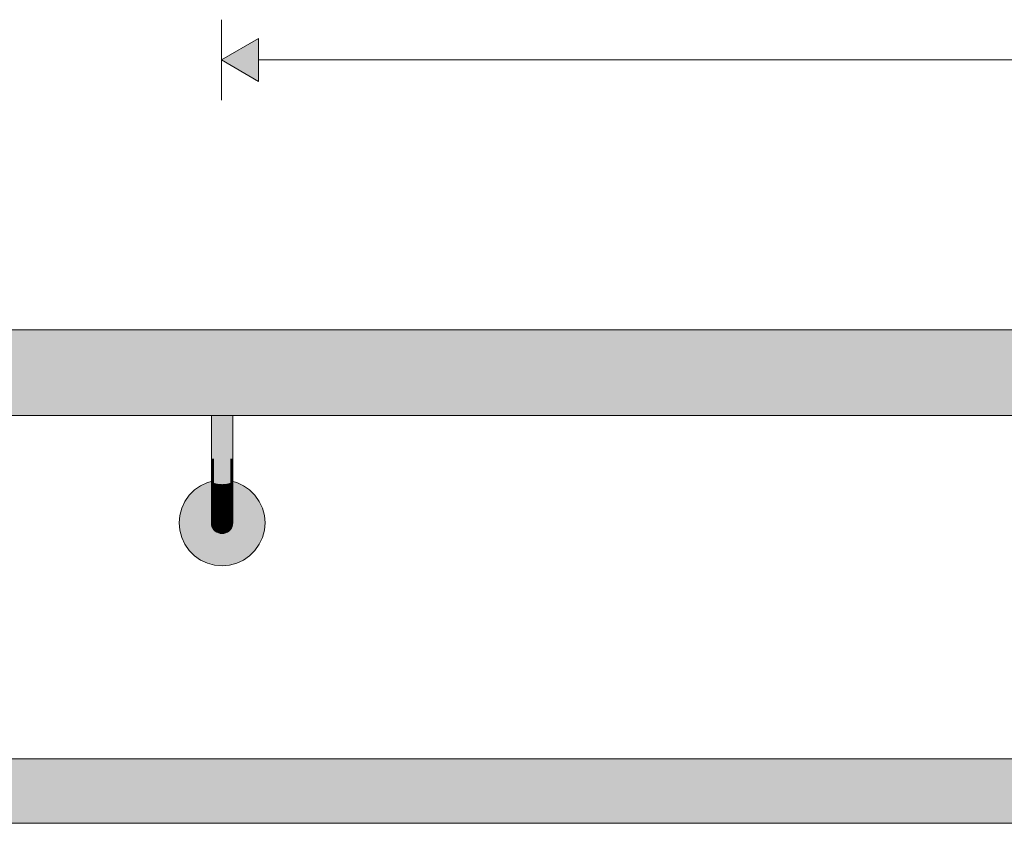
# Model space of a CAD drawing. Units: millimetres. Extents: x -42686 to -22841, y -300 to 3604.
# Drawn here: x -34675 to -34216, y 635 to 1009 of the extents above; entities that cross this region are included whole.
import ezdxf

# ---------------------------------------------------------------- set-up
doc = ezdxf.new("R2010")
doc.units = ezdxf.units.MM
doc.header["$MEASUREMENT"] = 0
doc.layers.add('TP -_02.2_2_SA - TREPP - konstruktsioon_Pen_No__225', color=5, linetype='Continuous', lineweight=0)
doc.layers.add('TP -_02.2_2_SA - TREPP - piire_Pen_No__11', color=7, linetype='Continuous', lineweight=13)
doc.layers.add('TP -_02.2_2_SA - TREPP - piire', color=7, linetype='Continuous')
doc.layers.add('TP -_02.2_2_SA - TREPP - piire_Pen_No__91', color=7, linetype='Continuous', lineweight=13, true_color=0x7c7c7c)

msp = doc.modelspace()

# ---------------------------------------------------------------- hatches: boundary and pattern name
at = {"layer": 'TP -_02.2_2_SA - TREPP - konstruktsioon_Pen_No__225', "linetype": 'Continuous', "lineweight": 0}
msp.add_hatch(color=5, dxfattribs=at).paths.add_polyline_path([(-34580.94, 990.71), (-34563.62, 980.71), (-34563.62, 1000.71)])
at = {"layer": 'TP -_02.2_2_SA - TREPP - piire', "linetype": 'Continuous', "lineweight": 0, "true_color": 0xdfd7a1}
for points in [[(-31597.93, 865), (-35053.73, 865), (-35053.73, 864.7), (-31597.93, 864.7)], [(-34577.41, 825), (-34578.13, 825), (-34578.13, 804.81), (-34577.41, 804.83)], [(-34576.8, 825), (-34577.41, 825), (-34577.41, 804.83), (-34576.8, 804.86)], [(-34576.8, 825), (-34576.8, 804.86), (-34576.3, 804.89), (-34576.3, 825)], [(-35053.73, 665), (-35053.73, 664.77), (-31597.93, 664.77), (-31597.93, 665)]]:
    msp.add_hatch(color=41, dxfattribs=at).paths.add_polyline_path(points)
at = {"layer": 'TP -_02.2_2_SA - TREPP - piire', "linetype": 'Continuous', "lineweight": 0, "true_color": 0xe9e1a9}
for points in [[(-35053.73, 864.7), (-35053.73, 863.79), (-31597.93, 863.79), (-31597.93, 864.7)], [(-35053.72, 857.86), (-35053.72, 855), (-31597.92, 855), (-31597.92, 857.86)], [(-31597.92, 855), (-35053.72, 855), (-35053.72, 851.84), (-31597.92, 851.84)], [(-35053.73, 664.77), (-35053.73, 664.1), (-31597.93, 664.1), (-31597.93, 664.43), (-31597.93, 664.77)], [(-35053.73, 659.64), (-35053.72, 657.5), (-31597.93, 657.5), (-31597.93, 659.64)], [(-31597.93, 657.5), (-35053.72, 657.5), (-35053.72, 655.13), (-31597.92, 655.13)]]:
    msp.add_hatch(color=41, dxfattribs=at).paths.add_polyline_path(points)
at = {"layer": 'TP -_02.2_2_SA - TREPP - piire', "linetype": 'Continuous', "lineweight": 0, "true_color": 0xf4ebb1}
for points in [[(-35053.73, 863.79), (-35053.73, 862.32), (-31597.93, 862.32), (-31597.93, 863.79)], [(-31597.93, 862.32), (-35053.73, 862.32), (-35053.72, 860.32), (-31597.93, 860.32)], [(-35053.72, 860.32), (-35053.72, 857.86), (-31597.92, 857.86), (-31597.93, 860.32)], [(-31597.93, 664.1), (-35053.73, 664.1), (-35053.73, 662.99), (-31597.93, 662.99)], [(-31597.93, 662.99), (-35053.73, 662.99), (-35053.73, 661.49), (-31597.93, 661.49)], [(-31597.93, 661.49), (-35053.73, 661.49), (-35053.73, 659.64), (-31597.93, 659.64)]]:
    msp.add_hatch(color=254, dxfattribs=at).paths.add_polyline_path(points)
at = {"layer": 'TP -_02.2_2_SA - TREPP - piire', "linetype": 'Continuous', "lineweight": 0, "true_color": 0xd5cd99}
for points in [[(-35053.72, 851.84), (-35053.72, 848.47), (-31597.92, 848.47), (-31597.92, 851.84)], [(-34578.92, 825), (-34579.76, 825), (-34579.76, 804.78), (-34578.92, 804.79)], [(-34578.13, 825), (-34578.92, 825), (-34578.92, 804.79), (-34578.13, 804.81)], [(-34575.93, 825), (-34576.3, 825), (-34576.3, 804.89), (-34575.93, 804.93)], [(-34575.7, 825), (-34575.93, 825), (-34575.93, 804.93), (-34575.7, 804.96)], [(-34577.41, 804.83), (-34578.13, 804.81), (-34578.13, 799.04), (-34577.41, 799.12)], [(-34577.41, 804.83), (-34577.41, 799.12), (-34576.8, 799.23), (-34576.8, 804.86)], [(-34576.8, 799.23), (-34576.3, 799.35), (-34576.3, 804.89), (-34576.8, 804.86)], [(-34575.93, 804.93), (-34576.3, 804.89), (-34576.3, 799.35), (-34575.93, 799.49)], [(-35053.72, 655.13), (-35053.72, 652.6), (-31597.92, 652.6), (-31597.92, 655.13)]]:
    msp.add_hatch(color=9, dxfattribs=at).paths.add_polyline_path(points)
at = {"layer": 'TP -_02.2_2_SA - TREPP - piire', "linetype": 'Continuous', "lineweight": 0, "true_color": 0xcac392}
for points in [[(-31597.92, 848.47), (-35053.72, 848.47), (-35053.72, 845), (-31597.92, 845)], [(-34579.76, 825), (-34580.63, 825), (-34580.63, 804.78), (-34579.76, 804.78)], [(-34575.7, 825), (-34575.7, 804.96), (-34575.63, 825)], [(-34578.92, 804.79), (-34579.76, 804.78), (-34579.76, 798.93), (-34578.92, 798.97)], [(-34578.13, 804.81), (-34578.92, 804.79), (-34578.92, 798.97), (-34578.13, 799.04)], [(-34575.93, 804.93), (-34575.93, 799.49), (-34575.7, 799.64), (-34575.7, 804.96)], [(-34575.7, 799.64), (-34575.63, 805)], [(-34577.41, 793.42), (-34576.8, 793.64), (-34576.8, 799.23), (-34577.41, 799.12)], [(-34576.8, 799.23), (-34576.8, 793.64), (-34576.3, 793.88), (-34576.3, 799.35)], [(-34576.3, 793.88), (-34575.93, 794.15), (-34575.93, 799.49), (-34576.3, 799.35)], [(-34575.93, 794.15), (-34575.7, 794.44), (-34575.7, 799.64), (-34575.93, 799.49)], [(-31597.92, 652.6), (-35053.72, 652.6), (-35053.72, 650), (-31597.92, 650)]]:
    msp.add_hatch(color=53, dxfattribs=at).paths.add_polyline_path(points)
at = {"layer": 'TP -_02.2_2_SA - TREPP - piire', "linetype": 'Continuous', "lineweight": 0, "true_color": 0xb6af82}
for points in [[(-35053.72, 841.53), (-31597.92, 841.53), (-31597.92, 845), (-35053.72, 845)], [(-34580.63, 825), (-34581.5, 825), (-34581.5, 804.78), (-34580.63, 804.78)], [(-34579.76, 793.05), (-34578.92, 793.13), (-34578.92, 798.97), (-34579.76, 798.93)], [(-34578.13, 787.83), (-34577.41, 788.08), (-34577.41, 793.42), (-34578.13, 793.25)], [(-34577.41, 793.42), (-34577.41, 788.08), (-34576.8, 788.39), (-34576.8, 793.64)], [(-34576.3, 784.1), (-34575.93, 784.61), (-34575.93, 789.14), (-34576.3, 788.75)], [(-34576.8, 788.39), (-34576.8, 783.64), (-34576.3, 784.1), (-34576.3, 788.75)], [(-34575.93, 784.61), (-34575.93, 780.7), (-34575.71, 781.35), (-34575.71, 785.16)], [(-34575.93, 777.53), (-34575.71, 778.26), (-34575.71, 781.35), (-34575.93, 780.7)], [(-34575.71, 775.99), (-34575.63, 776.81), (-34575.63, 779.02), (-34575.71, 778.26)], [(-34575.71, 775.99), (-34575.71, 774.6), (-34575.64, 775.46), (-34575.63, 776.81)], [(-35053.72, 650), (-35053.72, 647.4), (-31597.92, 647.4), (-31597.92, 650)]]:
    msp.add_hatch(color=43, dxfattribs=at).paths.add_polyline_path(points)
at = {"layer": 'TP -_02.2_2_SA - TREPP - piire', "linetype": 'Continuous', "lineweight": 0, "true_color": 0xa19b73}
for points in [[(-35053.72, 838.16), (-31597.92, 838.16), (-31597.92, 841.53), (-35053.72, 841.53)], [(-35053.73, 825), (-31597.93, 825), (-31597.93, 825.3), (-35053.73, 825.3)], [(-34582.34, 798.97), (-34581.5, 798.93), (-34581.5, 804.78), (-34582.34, 804.79)], [(-34581.5, 798.93), (-34581.5, 793.05), (-34580.63, 793.02), (-34580.63, 798.92)], [(-34579.76, 787.53), (-34578.92, 787.64), (-34578.92, 793.13), (-34579.76, 793.05)], [(-34578.13, 782.92), (-34577.42, 783.24), (-34577.41, 788.08), (-34578.13, 787.83)], [(-34585.56, 774.6), (-34585.33, 773.77), (-34585.33, 775.2), (-34585.56, 775.99)], [(-34585.33, 775.2), (-34584.96, 774.45), (-34584.96, 776.85), (-34585.33, 777.53)], [(-34584.96, 774.45), (-34584.46, 773.78), (-34584.46, 776.23), (-34584.96, 776.85)], [(-34584.46, 773.78), (-34583.85, 773.2), (-34583.85, 775.69), (-34584.46, 776.23)], [(-34583.85, 773.2), (-34583.13, 772.72), (-34583.13, 775.25), (-34583.85, 775.69)], [(-34576.3, 776.85), (-34576.3, 774.45), (-34575.94, 775.2), (-34575.93, 777.53)], [(-34585.56, 774.6), (-34585.56, 774.13), (-34585.34, 773.29), (-34585.33, 773.77)], [(-34585.34, 773.29), (-34584.97, 772.5), (-34584.97, 772.98), (-34585.33, 773.77)], [(-34585.33, 773.77), (-34584.97, 772.98), (-34584.96, 774.45), (-34585.33, 775.2)], [(-34584.96, 774.45), (-34584.97, 772.98), (-34584.47, 772.28), (-34584.46, 773.78)], [(-34584.97, 772.5), (-34584.47, 771.79), (-34584.47, 772.28), (-34584.97, 772.98)], [(-34584.46, 773.78), (-34584.47, 772.28), (-34583.85, 771.67), (-34583.85, 773.2)], [(-34583.85, 773.2), (-34583.85, 771.67), (-34583.13, 771.18), (-34583.13, 772.72)], [(-34583.13, 772.72), (-34583.13, 771.18), (-34582.35, 770.81), (-34582.34, 772.38)], [(-34582.35, 770.81), (-34581.5, 770.59), (-34581.5, 772.16), (-34582.34, 772.38)], [(-34582.35, 770.81), (-34582.35, 770.3), (-34581.5, 770.08), (-34581.5, 770.59)], [(-34575.94, 773.77), (-34575.94, 773.29), (-34575.71, 774.13), (-34575.71, 774.6)], [(-34581.5, 770.59), (-34581.5, 770.08), (-34580.64, 770), (-34580.63, 770.51)], [(-35053.72, 644.87), (-31597.92, 644.87), (-31597.92, 647.4), (-35053.72, 647.4)], [(-35053.73, 635), (-31597.93, 635), (-31597.93, 635.23), (-35053.73, 635.23)]]:
    msp.add_hatch(color=55, dxfattribs=at).paths.add_polyline_path(points)
at = {"layer": 'TP -_02.2_2_SA - TREPP - piire', "linetype": 'Continuous', "lineweight": 0, "true_color": 0x8c8763}
for points in [[(-35053.72, 835), (-31597.92, 835), (-31597.92, 838.16), (-35053.72, 838.16)], [(-35053.72, 829.68), (-35053.73, 827.68), (-31597.93, 827.68), (-31597.93, 829.68)], [(-35053.73, 826.21), (-31597.93, 826.21), (-31597.93, 827.68), (-35053.73, 827.68)], [(-34585.33, 825), (-34585.55, 825), (-34585.55, 804.96), (-34585.33, 804.93)], [(-34583.13, 825), (-34583.84, 825), (-34583.84, 804.83), (-34583.13, 804.81)], [(-34585.55, 799.64), (-34585.33, 799.49), (-34585.33, 804.93), (-34585.55, 804.96)], [(-34585.33, 799.49), (-34584.96, 799.35), (-34584.96, 804.89), (-34585.33, 804.93)], [(-34585.55, 799.64), (-34585.55, 794.44), (-34585.33, 794.15), (-34585.33, 799.49)], [(-34585.33, 794.15), (-34584.96, 793.88), (-34584.96, 799.35), (-34585.33, 799.49)], [(-34582.34, 798.97), (-34582.34, 793.13), (-34581.5, 793.05), (-34581.5, 798.93)], [(-34585.55, 794.44), (-34585.55, 789.56), (-34585.33, 789.14), (-34585.33, 794.15)], [(-34585.33, 789.14), (-34584.96, 788.75), (-34584.96, 793.88), (-34585.33, 794.15)], [(-34584.96, 793.88), (-34584.96, 788.75), (-34584.46, 788.39), (-34584.46, 793.64)], [(-34581.5, 787.53), (-34580.63, 787.49), (-34580.63, 793.02), (-34581.5, 793.05)], [(-34584.96, 784.1), (-34584.46, 783.64), (-34584.46, 788.39), (-34584.96, 788.75)], [(-34584.46, 788.39), (-34584.46, 783.64), (-34583.84, 783.24), (-34583.84, 788.08)], [(-34583.84, 783.24), (-34583.13, 782.92), (-34583.13, 787.83), (-34583.84, 788.08)], [(-34579.76, 787.53), (-34579.76, 782.54), (-34578.92, 782.68), (-34578.92, 787.64)], [(-34583.84, 783.24), (-34583.84, 779.07), (-34583.13, 778.69), (-34583.13, 782.92)], [(-34583.13, 778.69), (-34582.34, 778.41), (-34582.34, 782.68), (-34583.13, 782.92)], [(-34582.34, 782.68), (-34582.34, 778.41), (-34581.5, 778.23), (-34581.5, 782.54)], [(-34578.13, 782.92), (-34578.13, 778.69), (-34577.42, 779.07), (-34577.42, 783.24)], [(-34582.34, 778.41), (-34582.34, 774.93), (-34581.5, 774.74), (-34581.5, 778.23)], [(-34581.5, 778.23), (-34581.5, 774.74), (-34580.63, 774.67), (-34580.63, 778.17)], [(-34577.42, 775.69), (-34576.8, 776.23), (-34576.8, 779.55), (-34577.42, 779.07)], [(-34576.8, 776.23), (-34576.8, 773.78), (-34576.3, 774.45), (-34576.3, 776.85)], [(-34580.63, 774.67), (-34580.63, 772.09), (-34579.77, 772.16), (-34579.76, 774.74)], [(-34579.76, 774.74), (-34579.77, 772.16), (-34578.92, 772.38), (-34578.92, 774.93)], [(-34579.77, 770.59), (-34578.92, 770.81), (-34578.92, 772.38), (-34579.77, 772.16)], [(-34578.93, 770.3), (-34578.14, 770.67), (-34578.13, 771.18), (-34578.92, 770.81)], [(-34578.92, 770.81), (-34578.13, 771.18), (-34578.13, 772.72), (-34578.92, 772.38)], [(-34576.31, 772.5), (-34575.94, 773.29), (-34575.94, 773.77), (-34576.3, 772.98)], [(-35053.72, 644.87), (-35053.72, 642.5), (-31597.93, 642.5), (-31597.92, 644.87)], [(-35053.73, 637.01), (-31597.93, 637.01), (-31597.93, 638.51), (-35053.73, 638.51)], [(-35053.73, 637.01), (-35053.73, 635.9), (-31597.93, 635.9), (-31597.93, 637.01)]]:
    msp.add_hatch(color=45, dxfattribs=at).paths.add_polyline_path(points)
at = {"layer": 'TP -_02.2_2_SA - TREPP - piire', "linetype": 'Continuous', "lineweight": 0, "true_color": 0x777353}
for points in [[(-35053.72, 832.14), (-31597.92, 832.14), (-31597.92, 835), (-35053.72, 835)], [(-34583.84, 825), (-34584.46, 825), (-34584.46, 804.86), (-34583.84, 804.83)], [(-34584.46, 799.23), (-34583.84, 799.12), (-34583.84, 804.83), (-34584.46, 804.86)], [(-34583.84, 793.42), (-34583.13, 793.25), (-34583.13, 799.04), (-34583.84, 799.12)], [(-34583.13, 793.25), (-34583.13, 787.83), (-34582.34, 787.64), (-34582.34, 793.13)], [(-34582.34, 793.13), (-34582.34, 787.64), (-34581.5, 787.53), (-34581.5, 793.05)], [(-34581.5, 787.53), (-34581.5, 782.54), (-34580.63, 782.49), (-34580.63, 787.49)], [(-34579.76, 782.54), (-34579.76, 778.23), (-34578.92, 778.41), (-34578.92, 782.68)], [(-34578.92, 774.93), (-34578.13, 775.25), (-34578.13, 778.69), (-34578.92, 778.41)], [(-34578.13, 772.72), (-34577.42, 773.2), (-34577.42, 775.69), (-34578.13, 775.25)], [(-34577.42, 773.2), (-34577.42, 771.67), (-34576.8, 772.28), (-34576.8, 773.78)], [(-34576.8, 772.28), (-34576.81, 771.79), (-34576.31, 772.5), (-34576.3, 772.98)], [(-35053.73, 640.36), (-31597.93, 640.36), (-31597.93, 642.5), (-35053.72, 642.5)]]:
    msp.add_hatch(color=47, dxfattribs=at).paths.add_polyline_path(points)
at = {"layer": 'TP -_02.2_2_SA - TREPP - piire', "linetype": 'Continuous', "lineweight": 0, "true_color": 0x827d5b}
for points in [[(-35053.72, 829.68), (-31597.93, 829.68), (-31597.92, 832.14), (-35053.72, 832.14)], [(-34585.33, 804.93), (-34584.96, 804.89), (-34584.96, 825), (-34585.33, 825)], [(-34584.96, 825), (-34584.96, 804.89), (-34584.46, 804.86), (-34584.46, 825)], [(-34584.96, 804.89), (-34584.96, 799.35), (-34584.46, 799.23), (-34584.46, 804.86)], [(-34583.13, 804.81), (-34583.84, 804.83), (-34583.84, 799.12), (-34583.13, 799.04)], [(-34584.96, 793.88), (-34584.46, 793.64), (-34584.46, 799.23), (-34584.96, 799.35)], [(-34584.46, 799.23), (-34584.46, 793.64), (-34583.84, 793.42), (-34583.84, 799.12)], [(-34583.13, 799.04), (-34583.13, 793.25), (-34582.34, 793.13), (-34582.34, 798.97)], [(-34584.46, 793.64), (-34584.46, 788.39), (-34583.84, 788.08), (-34583.84, 793.42)], [(-34583.84, 788.08), (-34583.13, 787.83), (-34583.13, 793.25), (-34583.84, 793.42)], [(-34583.13, 782.92), (-34582.34, 782.68), (-34582.34, 787.64), (-34583.13, 787.83)], [(-34582.34, 782.68), (-34581.5, 782.54), (-34581.5, 787.53), (-34582.34, 787.64)], [(-34580.63, 782.49), (-34579.76, 782.54), (-34579.76, 787.53), (-34580.63, 787.49)], [(-34581.5, 778.23), (-34580.63, 778.17), (-34580.63, 782.49), (-34581.5, 782.54)], [(-34580.63, 782.49), (-34580.63, 778.17), (-34579.76, 778.23), (-34579.76, 782.54)], [(-34578.92, 782.68), (-34578.92, 778.41), (-34578.13, 778.69), (-34578.13, 782.92)], [(-34580.63, 778.17), (-34580.63, 774.67), (-34579.76, 774.74), (-34579.76, 778.23)], [(-34579.76, 774.74), (-34578.92, 774.93), (-34578.92, 778.41), (-34579.76, 778.23)], [(-34578.13, 778.69), (-34578.13, 775.25), (-34577.42, 775.69), (-34577.42, 779.07)], [(-34577.42, 773.2), (-34576.8, 773.78), (-34576.8, 776.23), (-34577.42, 775.69)], [(-34578.92, 774.93), (-34578.92, 772.38), (-34578.13, 772.72), (-34578.13, 775.25)], [(-34578.13, 771.18), (-34578.14, 770.67), (-34577.42, 771.17), (-34577.42, 771.67)], [(-34578.13, 772.72), (-34578.13, 771.18), (-34577.42, 771.67), (-34577.42, 773.2)], [(-34577.42, 771.67), (-34577.42, 771.17), (-34576.81, 771.79), (-34576.8, 772.28)], [(-34576.8, 773.78), (-34576.8, 772.28), (-34576.3, 772.98), (-34576.3, 774.45)], [(-35053.73, 640.36), (-35053.73, 638.51), (-31597.93, 638.51), (-31597.93, 640.36)]]:
    msp.add_hatch(color=57, dxfattribs=at).paths.add_polyline_path(points)
at = {"layer": 'TP -_02.2_2_SA - TREPP - piire', "linetype": 'Continuous', "lineweight": 0, "true_color": 0x96916b}
for points in [[(-35053.73, 825.3), (-31597.93, 825.3), (-31597.93, 826.21), (-35053.73, 826.21)], [(-34585.63, 825), (-34585.63, 805), (-34585.55, 825)], [(-34582.34, 825), (-34583.13, 825), (-34583.13, 804.81), (-34582.34, 804.79)], [(-34585.63, 805), (-34585.63, 799.79), (-34585.55, 804.96)], [(-34582.34, 804.79), (-34583.13, 804.81), (-34583.13, 799.04), (-34582.34, 798.97)], [(-34585.55, 799.64), (-34585.63, 794.74), (-34585.55, 794.44)], [(-34585.63, 790), (-34585.55, 789.56), (-34585.55, 794.44), (-34585.63, 794.74)], [(-34585.63, 785.72), (-34585.55, 785.16), (-34585.55, 789.56), (-34585.63, 790)], [(-34585.55, 785.16), (-34585.33, 784.61), (-34585.33, 789.14), (-34585.55, 789.56)], [(-34585.33, 784.61), (-34584.96, 784.1), (-34584.96, 788.75), (-34585.33, 789.14)], [(-34580.63, 793.02), (-34580.63, 787.49), (-34579.76, 787.53), (-34579.76, 793.05)], [(-34585.55, 785.16), (-34585.63, 785.72), (-34585.63, 782.02), (-34585.56, 781.35)], [(-34585.55, 785.16), (-34585.56, 781.35), (-34585.33, 780.7), (-34585.33, 784.61)], [(-34585.33, 784.61), (-34585.33, 780.7), (-34584.96, 780.1), (-34584.96, 784.1)], [(-34578.92, 782.68), (-34578.13, 782.92), (-34578.13, 787.83), (-34578.92, 787.64)], [(-34585.63, 782.02), (-34585.63, 779.02), (-34585.56, 778.26), (-34585.56, 781.35)], [(-34585.56, 778.26), (-34585.33, 777.53), (-34585.33, 780.7), (-34585.56, 781.35)], [(-34585.33, 780.7), (-34585.33, 777.53), (-34584.96, 776.85), (-34584.96, 780.1)], [(-34584.96, 780.1), (-34584.46, 779.55), (-34584.46, 783.64), (-34584.96, 784.1)], [(-34584.96, 780.1), (-34584.96, 776.85), (-34584.46, 776.23), (-34584.46, 779.55)], [(-34584.46, 779.55), (-34583.84, 779.07), (-34583.84, 783.24), (-34584.46, 783.64)], [(-34577.42, 783.24), (-34577.42, 779.07), (-34576.8, 779.55), (-34576.8, 783.64)], [(-34576.8, 776.23), (-34576.3, 776.85), (-34576.3, 780.1), (-34576.8, 779.55)], [(-34585.64, 775.46), (-34585.56, 774.6), (-34585.56, 775.99), (-34585.63, 776.81)], [(-34585.63, 776.81), (-34585.56, 775.99), (-34585.56, 778.26), (-34585.63, 779.02)], [(-34585.56, 778.26), (-34585.56, 775.99), (-34585.33, 775.2), (-34585.33, 777.53)], [(-34584.46, 776.23), (-34583.85, 775.69), (-34583.84, 779.07), (-34584.46, 779.55)], [(-34583.84, 779.07), (-34583.85, 775.69), (-34583.13, 775.25), (-34583.13, 778.69)], [(-34583.13, 778.69), (-34583.13, 775.25), (-34582.34, 774.93), (-34582.34, 778.41)], [(-34583.13, 772.72), (-34582.34, 772.38), (-34582.34, 774.93), (-34583.13, 775.25)], [(-34582.34, 774.93), (-34582.34, 772.38), (-34581.5, 772.16), (-34581.5, 774.74)], [(-34581.5, 774.74), (-34581.5, 772.16), (-34580.63, 772.09), (-34580.63, 774.67)], [(-34581.5, 770.59), (-34580.63, 770.51), (-34580.63, 772.09), (-34581.5, 772.16)], [(-34580.63, 772.09), (-34580.63, 770.51), (-34579.77, 770.59), (-34579.77, 772.16)], [(-34579.77, 770.08), (-34578.93, 770.3), (-34578.92, 770.81), (-34579.77, 770.59)], [(-34576.3, 774.45), (-34576.3, 772.98), (-34575.94, 773.77), (-34575.94, 775.2)], [(-34580.64, 770), (-34579.77, 770.08), (-34579.77, 770.59), (-34580.63, 770.51)], [(-35053.73, 635.9), (-35053.73, 635.23), (-31597.93, 635.23), (-31597.93, 635.57), (-31597.93, 635.9)]]:
    msp.add_hatch(color=55, dxfattribs=at).paths.add_polyline_path(points)
at = {"layer": 'TP -_02.2_2_SA - TREPP - piire', "linetype": 'Continuous', "lineweight": 0, "true_color": 0xaba57a}
for points in [[(-34582.34, 804.79), (-34581.5, 804.78), (-34581.5, 825), (-34582.34, 825)], [(-34580.63, 804.78), (-34581.5, 804.78), (-34581.5, 798.93), (-34580.63, 798.92)], [(-34580.63, 793.02), (-34579.76, 793.05), (-34579.76, 798.93), (-34580.63, 798.92)], [(-34578.92, 793.13), (-34578.92, 787.64), (-34578.13, 787.83), (-34578.13, 793.25)], [(-34577.41, 788.08), (-34577.42, 783.24), (-34576.8, 783.64), (-34576.8, 788.39)], [(-34576.3, 780.1), (-34575.93, 780.7), (-34575.93, 784.61), (-34576.3, 784.1)], [(-34576.8, 783.64), (-34576.8, 779.55), (-34576.3, 780.1), (-34576.3, 784.1)], [(-34576.3, 780.1), (-34576.3, 776.85), (-34575.93, 777.53), (-34575.93, 780.7)], [(-34575.94, 775.2), (-34575.71, 775.99), (-34575.71, 778.26), (-34575.93, 777.53)], [(-34575.94, 775.2), (-34575.94, 773.77), (-34575.71, 774.6), (-34575.71, 775.99)], [(-34584.47, 772.28), (-34584.47, 771.79), (-34583.85, 771.17), (-34583.85, 771.67)], [(-34583.85, 771.67), (-34583.85, 771.17), (-34583.14, 770.67), (-34583.13, 771.18)], [(-34583.14, 770.67), (-34582.35, 770.3), (-34582.35, 770.81), (-34583.13, 771.18)]]:
    msp.add_hatch(color=33, dxfattribs=at).paths.add_polyline_path(points)
at = {"layer": 'TP -_02.2_2_SA - TREPP - piire', "linetype": 'Continuous', "lineweight": 0, "true_color": 0xc0b98a}
for points in [[(-34579.76, 804.78), (-34580.63, 804.78), (-34580.63, 798.92), (-34579.76, 798.93)], [(-34578.92, 793.13), (-34578.13, 793.25), (-34578.13, 799.04), (-34578.92, 798.97)], [(-34578.13, 793.25), (-34577.41, 793.42), (-34577.41, 799.12), (-34578.13, 799.04)], [(-34575.63, 799.79), (-34575.7, 794.44), (-34575.63, 794.74)], [(-34600.34, 778.47), (-34600.64, 775), (-34600.34, 771.53), (-34599.44, 768.16), (-34597.97, 765), (-34595.97, 762.14), (-34593.5, 759.68), (-34590.64, 757.68), (-34587.49, 756.21), (-34584.12, 755.3), (-34580.64, 755), (-34577.17, 755.3), (-34573.8, 756.21), (-34570.64, 757.68), (-34567.79, 759.68), (-34565.32, 762.14), (-34563.32, 765), (-34561.85, 768.16), (-34560.95, 771.53), (-34560.64, 775), (-34560.95, 778.47), (-34561.85, 781.84), (-34563.32, 785), (-34565.32, 787.86), (-34567.79, 790.32), (-34570.64, 792.32), (-34573.8, 793.79), (-34575.63, 794.28), (-34575.63, 790), (-34575.63, 779.02), (-34575.64, 775.46), (-34575.64, 775), (-34575.71, 774.13), (-34575.94, 773.29), (-34576.31, 772.5), (-34576.81, 771.79), (-34577.42, 771.17), (-34578.14, 770.67), (-34578.93, 770.3), (-34579.77, 770.08), (-34580.64, 770), (-34581.5, 770.08), (-34581.5, 770.59), (-34581.51, 770.08), (-34582.35, 770.3), (-34583.14, 770.67), (-34583.86, 771.17), (-34584.47, 771.79), (-34584.97, 772.49), (-34585.34, 773.29), (-34585.57, 774.13), (-34585.64, 775), (-34585.64, 775.46), (-34585.63, 779.02), (-34585.63, 790), (-34585.63, 794.29), (-34587.49, 793.79), (-34590.64, 792.32), (-34593.5, 790.32), (-34595.97, 787.86), (-34597.97, 785), (-34599.44, 781.84)], [(-34576.8, 793.64), (-34576.8, 788.39), (-34576.3, 788.75), (-34576.3, 793.88)], [(-34576.3, 793.88), (-34576.3, 788.75), (-34575.93, 789.14), (-34575.93, 794.15)], [(-34575.93, 789.14), (-34575.71, 789.56), (-34575.7, 794.44), (-34575.93, 794.15)], [(-34575.7, 794.44), (-34575.71, 789.56), (-34575.63, 790), (-34575.63, 794.74)], [(-34575.93, 789.14), (-34575.93, 784.61), (-34575.71, 785.16), (-34575.71, 789.56)], [(-34575.71, 785.16), (-34575.63, 785.72), (-34575.63, 790), (-34575.71, 789.56)], [(-34575.63, 785.72), (-34575.71, 785.16), (-34575.71, 781.35), (-34575.63, 782.02)], [(-34575.71, 781.35), (-34575.71, 778.26), (-34575.63, 779.02), (-34575.63, 782.02)]]:
    msp.add_hatch(color=43, dxfattribs=at).paths.add_polyline_path(points)

# ---------------------------------------------------------------- linework, layer by layer
at = {"layer": 'TP -_02.2_2_SA - TREPP - konstruktsioon_Pen_No__225', "color": 5, "linetype": 'Continuous', "lineweight": 0}
for p, q in [((-34580.94, 971.96), (-34580.94, 1009.46)), ((-34580.94, 990.71), (-34563.62, 1000.71)), ((-34563.62, 1000.71), (-34563.62, 980.71)), ((-34580.94, 990.71), (-34563.62, 980.71)), ((-34563.62, 990.71), (-33342.8, 990.71))]:
    msp.add_line(p, q, dxfattribs=at)
at = {"layer": 'TP -_02.2_2_SA - TREPP - piire_Pen_No__11', "color": 7, "linetype": 'Continuous', "lineweight": 13}
for p, q in [((-35053.73, 865), (-31597.93, 865)), ((-35053.73, 825), (-34585.63, 825)), ((-34575.63, 825), (-33330.83, 825)), ((-35053.73, 665), (-31597.93, 665)), ((-35053.73, 635), (-31597.93, 635))]:
    msp.add_line(p, q, dxfattribs=at)
at = {"layer": 'TP -_02.2_2_SA - TREPP - piire_Pen_No__91', "color": 8, "linetype": 'Continuous', "lineweight": 13, "true_color": 0x7c7c7c}
for p, q in [((-34585.55, 825), (-34585.63, 825)), ((-34585.63, 825), (-34585.63, 805)), ((-34585.33, 825), (-34585.55, 825)), ((-34584.96, 825), (-34585.33, 825)), ((-34584.46, 825), (-34584.96, 825)), ((-34583.84, 825), (-34584.46, 825)), ((-34583.13, 825), (-34583.84, 825)), ((-34582.34, 825), (-34583.13, 825)), ((-34581.5, 825), (-34582.34, 825)), ((-34580.63, 825), (-34581.5, 825)), ((-34579.76, 825), (-34580.63, 825)), ((-34578.92, 825), (-34579.76, 825)), ((-34578.13, 825), (-34578.92, 825)), ((-34577.41, 825), (-34578.13, 825)), ((-34576.8, 825), (-34577.41, 825)), ((-34576.3, 825), (-34576.8, 825)), ((-34575.93, 825), (-34576.3, 825)), ((-34575.7, 825), (-34575.93, 825)), ((-34575.63, 825), (-34575.7, 825)), ((-34575.63, 825), (-34575.63, 805)), ((-34585.63, 805), (-34585.63, 799.79)), ((-34575.63, 805), (-34575.63, 799.79)), ((-34585.63, 799.79), (-34585.63, 794.74)), ((-34575.63, 799.79), (-34575.63, 794.74)), ((-34590.64, 792.32), (-34587.49, 793.79)), ((-34587.49, 793.79), (-34585.63, 794.29)), ((-34585.63, 794.74), (-34585.63, 790)), ((-34575.63, 794.74), (-34575.63, 790)), ((-34575.63, 794.28), (-34573.8, 793.79)), ((-34573.8, 793.79), (-34570.64, 792.32)), ((-34595.97, 787.86), (-34593.5, 790.32)), ((-34593.5, 790.32), (-34590.64, 792.32)), ((-34585.63, 790), (-34585.63, 785.72)), ((-34575.63, 790), (-34575.63, 785.72)), ((-34570.64, 792.32), (-34567.79, 790.32)), ((-34567.79, 790.32), (-34565.32, 787.86)), ((-34599.44, 781.84), (-34597.97, 785)), ((-34597.97, 785), (-34595.97, 787.86)), ((-34585.63, 785.72), (-34585.63, 782.02)), ((-34575.63, 785.72), (-34575.63, 782.02)), ((-34565.32, 787.86), (-34563.32, 785)), ((-34563.32, 785), (-34561.85, 781.84)), ((-34600.34, 778.47), (-34599.44, 781.84)), ((-34585.63, 782.02), (-34585.63, 779.02)), ((-34575.63, 782.02), (-34575.63, 779.02)), ((-34561.85, 781.84), (-34560.95, 778.47)), ((-34600.64, 775), (-34600.34, 778.47)), ((-34585.63, 776.81), (-34585.64, 775.46)), ((-34585.64, 775.46), (-34585.64, 775)), ((-34585.63, 779.02), (-34585.63, 776.81)), ((-34575.63, 776.81), (-34575.64, 775.46)), ((-34575.64, 775.46), (-34575.64, 775)), ((-34575.63, 779.02), (-34575.63, 776.81)), ((-34560.95, 778.47), (-34560.64, 775)), ((-34600.34, 771.53), (-34600.64, 775)), ((-34599.44, 768.16), (-34600.34, 771.53)), ((-34585.64, 775), (-34585.64, 775.1)), ((-34585.57, 774.13), (-34585.64, 775)), ((-34585.34, 773.29), (-34585.57, 774.13)), ((-34584.97, 772.5), (-34585.34, 773.29)), ((-34584.47, 771.79), (-34584.97, 772.5)), ((-34583.86, 771.17), (-34584.47, 771.79)), ((-34583.14, 770.67), (-34583.86, 771.17)), ((-34577.42, 771.17), (-34578.14, 770.67)), ((-34576.81, 771.79), (-34577.42, 771.17)), ((-34576.31, 772.5), (-34576.81, 771.79)), ((-34575.94, 773.29), (-34576.31, 772.5)), ((-34575.71, 774.13), (-34575.94, 773.29)), ((-34575.64, 775), (-34575.71, 774.13)), ((-34560.95, 771.53), (-34561.85, 768.16)), ((-34560.64, 775), (-34560.95, 771.53)), ((-34597.97, 765), (-34599.44, 768.16)), ((-34582.35, 770.3), (-34583.14, 770.67)), ((-34581.51, 770.08), (-34582.35, 770.3)), ((-34580.64, 770), (-34581.51, 770.08)), ((-34579.77, 770.08), (-34580.64, 770)), ((-34578.93, 770.3), (-34579.77, 770.08)), ((-34578.14, 770.67), (-34578.93, 770.3)), ((-34561.85, 768.16), (-34563.32, 765)), ((-34595.97, 762.14), (-34597.97, 765)), ((-34593.5, 759.68), (-34595.97, 762.14)), ((-34565.32, 762.14), (-34567.79, 759.68)), ((-34563.32, 765), (-34565.32, 762.14)), ((-34590.64, 757.68), (-34593.5, 759.68)), ((-34587.49, 756.21), (-34590.64, 757.68)), ((-34570.64, 757.68), (-34573.8, 756.21)), ((-34567.79, 759.68), (-34570.64, 757.68)), ((-34584.12, 755.3), (-34587.49, 756.21)), ((-34580.64, 755), (-34584.12, 755.3)), ((-34577.17, 755.3), (-34580.64, 755)), ((-34573.8, 756.21), (-34577.17, 755.3))]:
    msp.add_line(p, q, dxfattribs=at)

doc.saveas('drawing.dxf')
